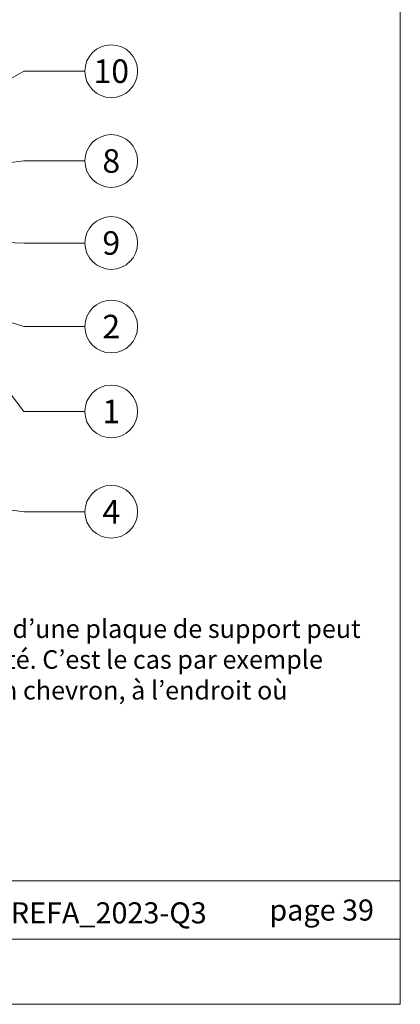
# Model space of a CAD drawing. Units: millimetres. Extents: x 0 to 70034, y 0 to 4832.
# Drawn here: x 68019 to 68164, y 0 to 373 of the extents above; entities that cross this region are included whole.
import ezdxf
from ezdxf.enums import TextEntityAlignment as Align

# ---------------------------------------------------------------- set-up
doc = ezdxf.new("R2010")
doc.units = ezdxf.units.MM
for name, color, linetype, lineweight, true_color in [('08_Bemassung', 7, 'Continuous', 5, 0x505f69), ('10_Blattrahmen', 7, 'Continuous', 20, 0x000000), ('99_Text_3_DE', 7, 'Continuous', 5, 0x505f69)]:
    doc.layers.add(name, color=color, linetype=linetype, lineweight=lineweight, true_color=true_color)
doc.layers.add('99_Text_2_DE', color=7, linetype='Continuous')
doc.styles.add('Arial', font='arial.ttf')
doc.styles.add('PREFA_Standard', font='arial.ttf', dxfattribs={"height": 20})

# ---------------------------------------------------------------- blocks, each defined once
blk = doc.blocks.new('A$C33afb37e')
at = {"layer": '10_Blattrahmen'}
for p, q in [((735, -992.74), (26.06, -992.74)), ((26.06, -1014.75), (735, -1014.75))]:
    blk.add_line(p, q, dxfattribs=at)
blk.add_lwpolyline([(0, -1039.5), (735, -1039.5), (735, 0), (0, 0)], close=True, dxfattribs=at)

msp = doc.modelspace()

# ---------------------------------------------------------------- linework, layer by layer
at = {"layer": '08_Bemassung'}
for p, q in [((68020.696, 353.746, 2.896), (67950.641, 314.186, 2.317)), ((68043.89, 353.746, 2.896), (68020.696, 353.746, 2.896)), ((68020.696, 319.705, 2.896), (67942.168, 309.987, 2.896)), ((68043.89, 319.705, 2.896), (68020.696, 319.705, 2.896)), ((68020.696, 288.606, 2.896), (67942.713, 291.405, 2.317)), ((68043.89, 288.606, 2.896), (68020.696, 288.606, 2.896)), ((68020.696, 256.915, 2.896), (67939.108, 282.4, 2.896)), ((68043.89, 256.915, 2.896), (68020.696, 256.915, 2.896)), ((68020.696, 224.761, 2.896), (68004.977, 245.415, 2.896)), ((68043.89, 224.761, 2.896), (68020.696, 224.761, 2.896)), ((68020.696, 186.721, 2.896), (67940.697, 197.887, 2.896)), ((68043.89, 186.721, 2.896), (68020.696, 186.721, 2.896))]:
    msp.add_line(p, q, dxfattribs=at)
for centre in [(68053.886, 353.746, 2.896), (68053.886, 319.705, 2.896), (68053.886, 288.606, 2.896), (68053.886, 256.915, 2.896), (68053.886, 224.761, 2.896), (68053.886, 186.721, 2.896)]:
    msp.add_circle(centre, 9.996, dxfattribs=at)

# ---------------------------------------------------------------- block references
msp.add_blockref('A$C33afb37e', (67428.564, 1039.499))

# ---------------------------------------------------------------- texts
at = {"layer": '08_Bemassung', "style": 'PREFA_Standard'}
for s, p in [('10', (68053.886, 353.746, 2.896)), ('8', (68053.886, 319.705, 2.896)), ('9', (68053.886, 288.606, 2.896)), ('2', (68053.886, 256.915, 2.896)), ('1', (68053.886, 224.761, 2.896)), ('4', (68053.886, 186.721, 2.896))]:
    msp.add_text(s, height=8.925, dxfattribs=at).set_placement(p, align=Align.MIDDLE_CENTER)
at = {"layer": '99_Text_2_DE', "char_height": 8, "style": 'Arial'}
for s, width, insert, attachment_point in [('020205_FR_Details_Dach DR29x29_PREFA_2023-Q3', 427.66947, (67958.925, 34.669), 5), ('page\\~39', 231.06872, (68153.563, 35.738), 6)]:
    msp.add_mtext_dynamic_manual_height_columns(s, width=width, gutter_width=12.5, heights=[0], dxfattribs=dict(at, insert=insert, attachment_point=attachment_point))
at = {"layer": '99_Text_3_DE', "insert": (67783.395, 145.885), "char_height": 7, "attachment_point": 1, "style": 'Arial'}
msp.add_mtext_dynamic_manual_height_columns('Pour les éléments de toiture de petit format, la pose d’une plaque de support peut être requise avant l’installation du crochet de sécurité. C’est le cas par exemple lorsqu’un joint se trouve directement au-dessus d’un chevron, à l’endroit où l’élément doit être monté.', width=365.25906, gutter_width=12.5, heights=[0], dxfattribs=at)

doc.saveas('drawing.dxf')
